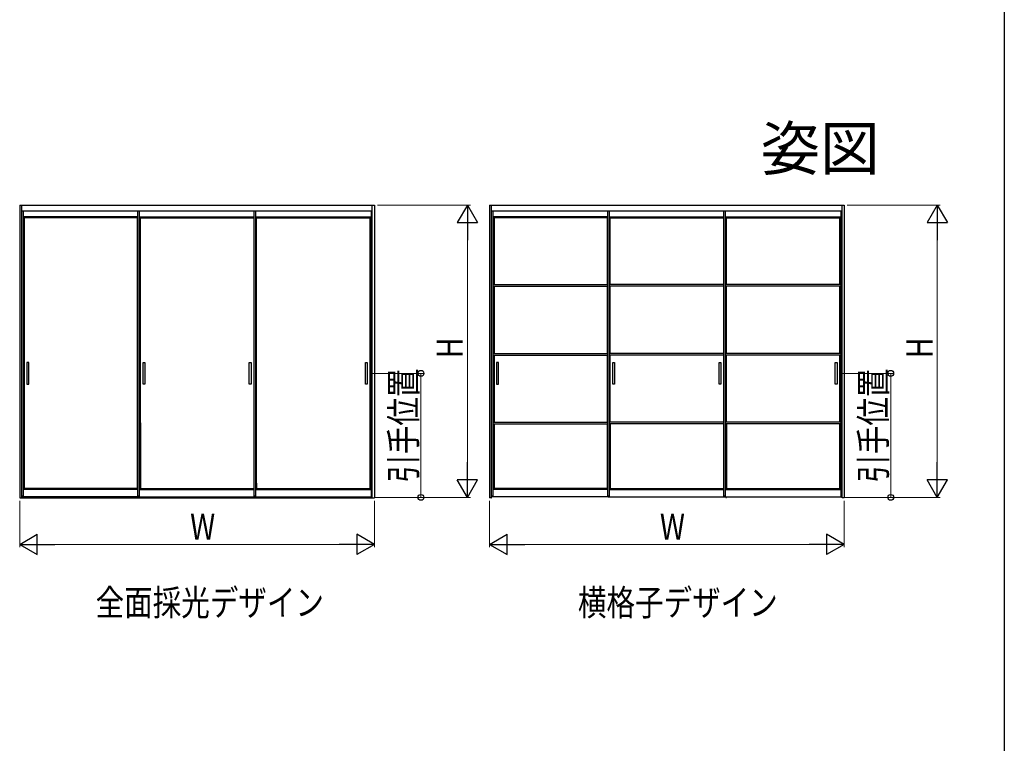
# Model space of a CAD drawing. Extents: x 0 to 990, y 0 to 1595.
# Drawn here: x 651 to 990, y 492 to 741 of the extents above; entities that cross this region are included whole.
import ezdxf
from ezdxf.enums import TextEntityAlignment as Align

# ---------------------------------------------------------------- set-up
doc = ezdxf.new("R2010")
doc.units = 0
for name, color, linetype, lineweight in [('USER1', 3, 'CONTINUOUS', 13), ('YKK_A1', 4, 'CONTINUOUS', 30), ('YKK_D', 6, 'CONTINUOUS', 13), ('YKK_ZWAK', 7, 'CONTINUOUS', 30)]:
    doc.layers.add(name, color=color, linetype=linetype, lineweight=lineweight)
doc.styles.get("Standard").update_dxf_attribs({"font": 'txt', "bigfont": 'BIGFONT'})
doc.styles.add('text-b', font='extslim2.shx', dxfattribs={"width": 0.8, "bigfont": 'extfont2.shx'})

msp = doc.modelspace()

# ---------------------------------------------------------------- linework, layer by layer
at = {"layer": 'YKK_A1'}
for p, q in [((651.08, 677.2), (773.21, 677.2)), ((651.08, 677.2), (651.08, 576.35)), ((651.83, 576.35), (651.83, 677.2)), ((651.83, 675.25), (772.46, 675.25)), ((652.28, 675.25), (652.28, 579.25)), ((691.66, 675.25), (691.66, 576.95)), ((692.26, 675.25), (692.26, 576.95)), ((731.63, 675.25), (731.63, 579.25)), ((732.23, 675.25), (732.23, 576.75)), ((772.01, 675.25), (772.01, 579.25)), ((772.46, 576.35), (772.46, 677.2)), ((773.21, 677.2), (773.21, 576.35)), ((812.78, 677.2), (934.91, 677.2)), ((812.78, 677.2), (812.78, 576.35)), ((813.53, 576.35), (813.53, 677.2)), ((813.53, 675.25), (934.16, 675.25)), ((813.98, 675.25), (813.98, 579.25)), ((853.36, 675.25), (853.36, 576.95)), ((853.96, 675.25), (853.96, 576.95)), ((893.33, 675.25), (893.33, 625.52)), ((893.93, 675.25), (893.93, 576.75)), ((933.71, 675.25), (933.71, 579.25)), ((934.16, 576.35), (934.16, 677.2)), ((934.91, 677.2), (934.91, 576.35)), ((686.64, 673.15), (652.28, 673.15)), ((691.66, 672.75), (652.28, 672.75)), ((652.68, 672.75), (652.68, 579.65)), ((691.66, 672.75), (672.6, 672.75)), ((691.66, 673.15), (686.64, 673.15)), ((691.66, 672.75), (686.64, 672.75)), ((691.66, 579.65), (691.66, 672.75)), ((692.26, 673.15), (697.67, 673.15)), ((692.26, 672.75), (697.67, 672.75)), ((692.26, 672.75), (711.72, 672.75)), ((692.26, 672.75), (731.63, 672.75)), ((692.66, 579.65), (692.66, 672.75)), ((697.67, 673.15), (731.63, 673.15)), ((732.23, 673.15), (737.65, 673.15)), ((732.23, 672.75), (737.65, 672.75)), ((732.23, 672.75), (751.7, 672.75)), ((732.23, 672.75), (772.01, 672.75)), ((732.63, 579.65), (732.63, 672.75)), ((737.65, 673.15), (772.01, 673.15)), ((771.61, 672.75), (771.61, 579.65)), ((848.34, 673.15), (813.98, 673.15)), ((853.36, 672.75), (813.98, 672.75)), ((814.38, 672.75), (814.38, 649.82)), ((853.36, 672.75), (834.3, 672.75)), ((853.36, 673.15), (848.34, 673.15)), ((853.36, 672.75), (848.34, 672.75)), ((853.36, 649.82), (853.36, 672.75)), ((853.96, 673.15), (859.37, 673.15)), ((853.96, 672.75), (859.37, 672.75)), ((853.96, 672.75), (873.42, 672.75)), ((853.96, 672.75), (893.33, 672.75)), ((854.36, 649.82), (854.36, 672.75)), ((859.37, 673.15), (893.33, 673.15)), ((893.33, 673.15), (893.33, 672.75)), ((893.93, 673.15), (899.35, 673.15)), ((893.93, 672.75), (899.35, 672.75)), ((893.93, 672.75), (913.4, 672.75)), ((893.93, 672.75), (933.71, 672.75)), ((894.33, 649.82), (894.33, 672.75)), ((899.35, 673.15), (933.71, 673.15)), ((933.31, 672.75), (933.31, 649.82)), ((813.98, 649.82), (853.36, 649.82)), ((813.98, 649.22), (853.36, 649.22)), ((814.38, 649.22), (814.38, 626.12)), ((853.36, 626.12), (853.36, 649.22)), ((893.33, 649.82), (853.96, 649.82)), ((893.33, 649.22), (853.96, 649.22)), ((854.36, 626.12), (854.36, 649.22)), ((933.71, 649.82), (893.93, 649.82)), ((933.71, 649.22), (893.93, 649.22)), ((894.33, 626.12), (894.33, 649.22)), ((933.31, 649.22), (933.31, 626.12)), ((813.98, 626.12), (853.36, 626.12)), ((813.98, 625.52), (853.36, 625.52)), ((814.38, 625.52), (814.38, 602.42)), ((853.36, 602.42), (853.36, 625.52)), ((893.33, 626.12), (853.96, 626.12)), ((893.33, 625.52), (853.96, 625.52)), ((854.36, 602.42), (854.36, 625.52)), ((893.33, 625.52), (893.33, 601.82)), ((933.71, 626.12), (893.93, 626.12)), ((933.71, 625.52), (893.93, 625.52)), ((894.33, 602.42), (894.33, 625.52)), ((933.31, 625.52), (933.31, 602.42)), ((654.21, 623), (653.56, 623)), ((653.56, 623), (653.56, 615.5)), ((654.21, 615.5), (654.21, 623)), ((693.53, 623), (694.18, 623)), ((693.53, 615.5), (693.53, 623)), ((694.18, 623), (694.18, 615.5)), ((730.11, 623), (730.76, 623)), ((730.11, 615.5), (730.11, 623)), ((730.76, 623), (730.76, 615.5)), ((770.08, 623), (770.73, 623)), ((770.08, 615.5), (770.08, 623)), ((770.73, 623), (770.73, 615.5)), ((815.91, 623), (815.26, 623)), ((815.26, 623), (815.26, 615.5)), ((815.91, 615.5), (815.91, 623)), ((855.23, 623), (855.88, 623)), ((855.23, 615.5), (855.23, 623)), ((855.88, 623), (855.88, 615.5)), ((891.81, 623), (892.46, 623)), ((891.81, 615.5), (891.81, 623)), ((892.46, 623), (892.46, 615.5)), ((931.78, 623), (932.43, 623)), ((931.78, 615.5), (931.78, 623)), ((932.43, 623), (932.43, 615.5)), ((653.56, 615.5), (654.21, 615.5)), ((694.18, 615.5), (693.53, 615.5)), ((730.76, 615.5), (730.11, 615.5)), ((770.73, 615.5), (770.08, 615.5)), ((815.26, 615.5), (815.91, 615.5)), ((855.88, 615.5), (855.23, 615.5)), ((892.46, 615.5), (891.81, 615.5)), ((932.43, 615.5), (931.78, 615.5)), ((691.66, 602.21), (691.66, 581.48)), ((692.66, 602.21), (692.66, 581.48)), ((813.98, 602.42), (853.36, 602.42)), ((813.98, 601.82), (853.36, 601.82)), ((814.38, 601.82), (814.38, 579.65)), ((853.36, 601.82), (853.36, 581.48)), ((853.36, 579.65), (853.36, 601.82)), ((893.33, 602.42), (853.96, 602.42)), ((893.33, 601.82), (853.96, 601.82)), ((854.36, 601.82), (854.36, 581.48)), ((854.36, 579.65), (854.36, 601.82)), ((893.33, 601.82), (893.33, 579.65)), ((894.33, 602.42), (893.93, 602.42)), ((933.71, 602.42), (893.93, 602.42)), ((933.71, 601.82), (893.93, 601.82)), ((894.33, 601.82), (894.33, 581.48)), ((894.33, 579.65), (894.33, 601.82)), ((933.31, 601.82), (933.31, 579.65)), ((691.66, 579.65), (652.28, 579.65)), ((691.66, 579.65), (672.6, 579.65)), ((691.66, 579.65), (686.64, 579.65)), ((691.66, 581.38), (691.66, 579.65)), ((692.26, 579.65), (697.67, 579.65)), ((692.26, 579.65), (711.72, 579.65)), ((692.66, 579.65), (692.26, 579.65)), ((692.66, 581.38), (692.66, 579.65)), ((692.66, 579.65), (731.63, 579.65)), ((732.23, 579.65), (737.65, 579.65)), ((732.23, 579.65), (751.7, 579.65)), ((732.63, 579.65), (732.23, 579.65)), ((732.63, 581.38), (732.63, 579.65)), ((732.63, 579.65), (772.01, 579.65)), ((853.36, 579.65), (813.98, 579.65)), ((853.36, 579.65), (834.3, 579.65)), ((853.36, 579.65), (848.34, 579.65)), ((853.36, 581.38), (853.36, 579.65)), ((853.96, 579.65), (859.37, 579.65)), ((853.96, 579.65), (873.42, 579.65)), ((854.36, 579.65), (853.96, 579.65)), ((854.36, 581.38), (854.36, 579.65)), ((854.36, 579.65), (893.33, 579.65)), ((893.33, 579.65), (893.33, 576.81)), ((893.93, 579.65), (899.35, 579.65)), ((893.93, 579.65), (913.4, 579.65)), ((894.33, 579.65), (893.93, 579.65)), ((894.33, 581.38), (894.33, 579.65)), ((894.33, 579.65), (933.71, 579.65)), ((651.08, 576.35), (773.21, 576.35)), ((651.71, 576.35), (651.83, 576.35)), ((652.28, 576.95), (651.83, 576.95)), ((651.83, 576.95), (652.28, 576.95)), ((652.28, 576.75), (651.83, 576.75)), ((772.46, 576.55), (651.83, 576.55)), ((692.37, 576.75), (651.97, 576.75)), ((691.66, 579.25), (652.28, 579.25)), ((652.28, 579.25), (652.28, 576.81)), ((652.28, 576.95), (652.28, 576.75)), ((692.26, 576.95), (691.66, 576.95)), ((691.66, 576.95), (692.26, 576.95)), ((691.66, 576.75), (691.66, 576.95)), ((692.26, 576.75), (691.66, 576.75)), ((691.94, 576.75), (772.01, 576.75)), ((692.26, 579.25), (731.63, 579.25)), ((692.26, 576.95), (692.26, 576.75)), ((731.63, 579.25), (731.63, 576.81)), ((731.63, 576.95), (732.08, 576.95)), ((732.23, 576.95), (731.63, 576.95)), ((731.63, 576.95), (731.63, 576.75)), ((731.63, 576.75), (732.08, 576.75)), ((732.23, 579.25), (772.01, 579.25)), ((732.61, 576.35), (732.48, 576.35)), ((772.01, 579.25), (772.01, 576.81)), ((772.01, 576.95), (772.46, 576.95)), ((772.46, 576.95), (772.01, 576.95)), ((772.01, 576.95), (772.01, 576.75)), ((772.01, 576.75), (772.46, 576.75)), ((813.53, 576.35), (812.78, 576.35)), ((813.38, 576.35), (813.53, 576.35)), ((813.98, 576.95), (813.53, 576.95)), ((813.53, 576.95), (813.98, 576.95)), ((813.98, 576.75), (813.53, 576.75)), ((854.07, 576.75), (813.67, 576.75)), ((853.36, 579.25), (813.98, 579.25)), ((813.98, 579.25), (813.98, 576.81)), ((813.98, 576.95), (813.98, 576.75)), ((853.96, 576.95), (853.36, 576.95)), ((853.36, 576.95), (853.96, 576.95)), ((853.36, 576.75), (853.36, 576.95)), ((853.96, 576.75), (853.36, 576.75)), ((853.64, 576.75), (933.71, 576.75)), ((853.96, 579.25), (893.33, 579.25)), ((853.96, 576.95), (853.96, 576.75)), ((893.33, 576.95), (893.78, 576.95)), ((893.93, 576.95), (893.33, 576.95)), ((893.33, 576.95), (893.33, 576.75)), ((893.33, 576.75), (893.78, 576.75)), ((893.93, 579.25), (933.71, 579.25)), ((894.33, 576.35), (894.18, 576.35)), ((933.71, 579.25), (933.71, 576.81)), ((934.16, 576.95), (933.71, 576.95)), ((933.71, 576.95), (933.71, 576.75)), ((933.71, 576.75), (934.16, 576.75)), ((934.91, 576.35), (934.16, 576.35))]:
    msp.add_line(p, q, dxfattribs=at)
at = {"layer": 'YKK_D', "ltscale": 1.5}
for p, q in [((774.21, 677.2), (806.21, 677.2)), ((935.91, 677.2), (967.91, 677.2)), ((805.21, 583.55), (805.21, 670.2)), ((966.91, 583.55), (966.91, 670.2)), ((773.46, 576.55), (806.21, 576.55)), ((935.16, 576.55), (967.91, 576.55)), ((651.08, 575.35), (651.08, 559.35)), ((773.21, 575.35), (773.21, 559.35)), ((812.78, 575.35), (812.78, 559.35)), ((934.91, 575.35), (934.91, 559.35)), ((658.08, 560.35), (766.21, 560.35)), ((819.78, 560.35), (927.91, 560.35))]:
    msp.add_line(p, q, dxfattribs=at)
at = {"layer": 'YKK_D', "lineweight": -2}
for p, q in [((805.21, 677.2), (801.71, 671.13)), ((805.21, 677.2), (808.71, 671.13)), ((805.21, 677.2), (805.21, 665.07)), ((966.91, 677.2), (963.41, 671.13)), ((966.91, 677.2), (970.41, 671.13)), ((966.91, 677.2), (966.91, 665.07)), ((801.71, 671.13), (808.71, 671.13)), ((963.41, 671.13), (970.41, 671.13)), ((805.21, 576.55), (805.21, 588.67)), ((966.91, 576.55), (966.91, 588.67)), ((805.21, 576.55), (801.71, 582.61)), ((808.71, 582.61), (801.71, 582.61)), ((805.21, 576.55), (808.71, 582.61)), ((966.91, 576.55), (963.41, 582.61)), ((970.41, 582.61), (963.41, 582.61)), ((966.91, 576.55), (970.41, 582.61)), ((651.08, 560.35), (657.15, 563.85)), ((657.15, 556.85), (657.15, 563.85)), ((773.21, 560.35), (767.15, 563.85)), ((767.15, 563.85), (767.15, 556.85)), ((812.78, 560.35), (818.85, 563.85)), ((818.85, 556.85), (818.85, 563.85)), ((934.91, 560.35), (928.85, 563.85)), ((928.85, 563.85), (928.85, 556.85)), ((651.08, 560.35), (657.15, 556.85)), ((651.08, 560.35), (663.21, 560.35)), ((773.21, 560.35), (761.08, 560.35)), ((773.21, 560.35), (767.15, 556.85)), ((812.78, 560.35), (818.85, 556.85)), ((812.78, 560.35), (824.91, 560.35)), ((934.91, 560.35), (922.79, 560.35)), ((934.91, 560.35), (928.85, 556.85))]:
    msp.add_line(p, q, dxfattribs=at)
at = {"layer": 'YKK_D'}
for p, q in [((771.73, 619.25), (790.21, 619.25)), ((789.21, 619.25), (789.21, 576.55)), ((933.43, 619.25), (951.91, 619.25)), ((950.91, 619.25), (950.91, 576.55)), ((773.46, 576.55), (790.21, 576.55)), ((935.16, 576.55), (951.91, 576.55))]:
    msp.add_line(p, q, dxfattribs=at)
at = {"layer": 'YKK_D', "linetype": 'ByBlock', "lineweight": -2}
for centre in [(789.21, 619.25), (950.91, 619.25), (789.21, 576.55), (950.91, 576.55)]:
    msp.add_circle(centre, 1, dxfattribs=at)
at = {"layer": 'YKK_ZWAK'}
msp.add_line((990, 1560), (990, 0), dxfattribs=at)

# ---------------------------------------------------------------- texts
at = {"layer": 'USER1'}
msp.add_text('姿図', height=15, dxfattribs=at).set_placement((947.07, 689.19), align=Align.RIGHT)
at = {"layer": 'USER1', "style": 'text-b', "width": 0.8}
for s, p in [('全面採光デザイン', (677.23, 535.83)), ('横格子デザイン', (843.25, 535.83))]:
    msp.add_text(s, height=9, dxfattribs=at).set_placement(p)
at = {"layer": 'YKK_D', "style": 'text-b', "width": 0.8}
for s, p in [('H', (803.61, 624.47)), ('H', (965.31, 624.47)), ('引手位置', (787.71, 581.58)), ('引手位置', (949.41, 581.58))]:
    msp.add_text(s, height=9, rotation=90, dxfattribs=at).set_placement(p)
for p in [(709.75, 561.95), (871.45, 561.95)]:
    msp.add_text('W', height=9, dxfattribs=at).set_placement(p)

doc.saveas('drawing.dxf')
